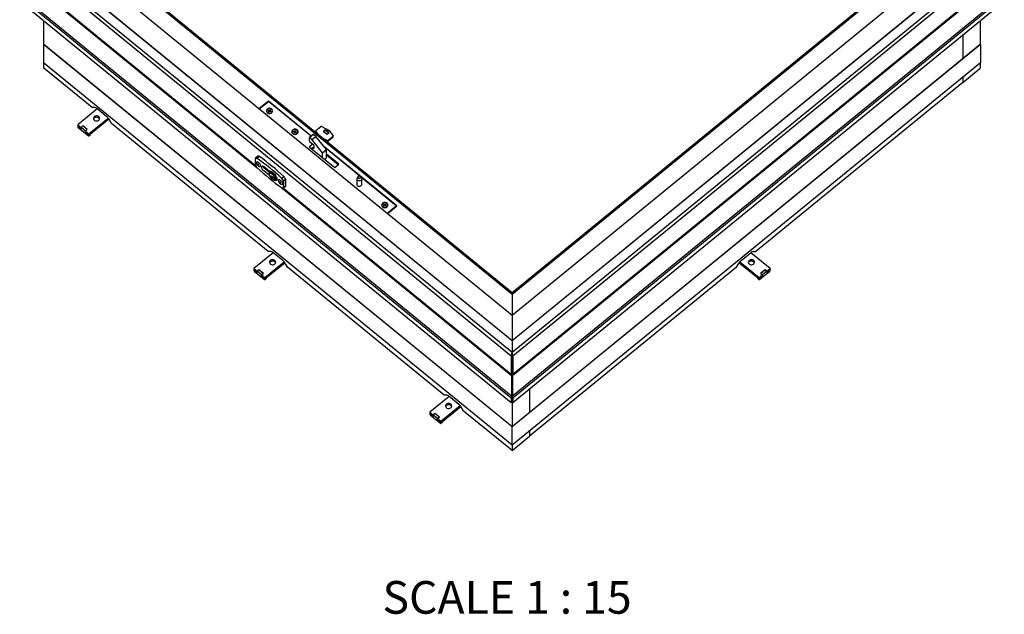
# Model space of a CAD drawing. Extents: x 5 to 593, y 5 to 415.
# Drawn here: x 286 to 392, y 231 to 295 of the extents above; entities that cross this region are included whole.
import ezdxf

# ---------------------------------------------------------------- set-up
doc = ezdxf.new("R2010")
doc.units = 0
doc.layers.get('0').update_dxf_attribs({"linetype": 'CONTINUOUS'})
doc.layers.add('FORMAT', color=7, linetype='CONTINUOUS')
doc.styles.add('SLDTEXTSTYLE2', font='TXT', dxfattribs={"width": 0.6875})

msp = doc.modelspace()

# ---------------------------------------------------------------- linework, layer by layer
at = {"color": 8, "linetype": 'Continuous'}
for p, q in [((288.560738, 300.220667), (339.095304, 258.957131)), ((288.843583, 300.451594), (339.189584, 259.342029)), ((339.189584, 265.500764), (296.386054, 300.451594)), ((339.189584, 259.342029), (389.535585, 300.451594)), ((381.993114, 300.451594), (339.189584, 265.500764)), ((339.283864, 258.957131), (389.818429, 300.220667)), ((286.459372, 297.430441), (339.095301, 254.451056)), ((286.560407, 297.575868), (339.12898, 254.651482)), ((288.459704, 298.226425), (311.901401, 279.085322)), ((288.560738, 298.257888), (311.726678, 279.341953)), ((339.250185, 256.852891), (389.919464, 298.226425)), ((339.250188, 254.651482), (391.818761, 297.575868)), ((339.283864, 256.994353), (389.818429, 298.257888)), ((339.283866, 254.451056), (391.919795, 297.430441)), ((293.86404, 282.516021), (294.052602, 282.66999)), ((317.92924, 282.648836), (317.504976, 282.302407)), ((318.182156, 282.987612), (318.182156, 282.91064)), ((318.428215, 282.643599), (318.428215, 282.674557)), ((319.01347, 283.014884), (319.01347, 282.937912)), ((319.12383, 283.028025), (319.12383, 283.104997)), ((319.197742, 283.116359), (319.197742, 283.039387)), ((319.562009, 282.7752), (319.562009, 282.81892)), ((317.869911, 281.59976), (317.51676, 281.311398)), ((317.758274, 282.095578), (318.182539, 282.442007)), ((318.193765, 282.430518), (317.769501, 282.084089)), ((319.020943, 282.19057), (319.020943, 282.159613)), ((319.404336, 281.912681), (319.404336, 281.989653)), ((319.487484, 281.996973), (319.487484, 281.920001)), ((320.024381, 282.3584), (320.024381, 282.435372)), ((318.883275, 280.682113), (319.307539, 281.028542)), ((319.319883, 281.001542), (318.895619, 280.655113)), ((312.14333, 280.274898), (311.91234, 280.086285)), ((312.602368, 279.127155), (312.657723, 279.172355)), ((312.663652, 279.167571), (313.259987, 278.680639)), ((314.518047, 277.958619), (314.749037, 278.147232)), ((314.949995, 277.81863), (314.719005, 277.630017)), ((314.519562, 276.947487), (339.128982, 256.852891)), ((314.700227, 276.913929), (339.095304, 256.994353)), ((314.719005, 276.952159), (314.949995, 277.140771)), ((312.72022, 267.119181), (312.908782, 267.273149)), ((365.470386, 267.273149), (365.658948, 267.119181)), ((339.189584, 259.034114), (339.095304, 258.957131)), ((339.189584, 259.034114), (339.283864, 258.957131)), ((339.189584, 257.071336), (339.095304, 256.994353)), ((339.189584, 257.071336), (339.283864, 256.994353)), ((339.189584, 254.528042), (339.095301, 254.451056)), ((339.189584, 254.528042), (339.283866, 254.451056)), ((331.576401, 251.72234), (331.764963, 251.876308))]:
    msp.add_line(p, q, dxfattribs=at)
at = {"color": 7, "linetype": 'Continuous'}
for p, q in [((339.189584, 260.566074), (290.304938, 300.482383)), ((339.189584, 260.535285), (290.304938, 300.451594)), ((339.189584, 263.260519), (293.604766, 300.482383)), ((339.189584, 265.691093), (296.723375, 300.366486)), ((388.07423, 300.482383), (339.189584, 260.566074)), ((384.774401, 300.482383), (339.189584, 263.260519)), ((388.07423, 300.451594), (339.189584, 260.535285)), ((381.655793, 300.366486), (339.189584, 265.691093)), ((286.459372, 296.910882), (339.095301, 253.931497)), ((339.283866, 253.931497), (391.919795, 296.910882)), ((289.032142, 292.292594), (289.032142, 294.810111)), ((380.838172, 294.543057), (380.861744, 294.52381)), ((380.908885, 294.562314), (380.861737, 294.523816)), ((380.861744, 294.52381), (380.956025, 294.600795)), ((380.908885, 294.562314), (380.908885, 294.600794)), ((380.908893, 294.562308), (380.908885, 294.562314)), ((380.956025, 294.600795), (380.932453, 294.620042)), ((389.347025, 294.810111), (389.347025, 292.292594)), ((387.461408, 293.270427), (387.461408, 290.75291)), ((289.032142, 292.300294), (289.022713, 292.292594)), ((289.022713, 292.292594), (289.022713, 290.329816)), ((339.189584, 251.329296), (289.022713, 292.292594)), ((339.189584, 251.336996), (289.032142, 292.292594)), ((389.356455, 292.292594), (339.189584, 251.329296)), ((389.347025, 292.292594), (339.189584, 251.336996)), ((389.347025, 292.300294), (389.356455, 292.292594)), ((389.356455, 292.292594), (389.356455, 290.329816)), ((339.189584, 249.366518), (289.022713, 290.329816)), ((289.032142, 289.752528), (289.032142, 290.322117)), ((389.356455, 290.329816), (339.189584, 249.366518)), ((389.347025, 290.322117), (389.347025, 289.752528)), ((294.217593, 285.518396), (289.032142, 289.752528)), ((304.258509, 289.019439), (304.28208, 289.038686)), ((304.35279, 288.942455), (304.258509, 289.019439)), ((304.30564, 288.980952), (304.305649, 288.980959)), ((304.305649, 288.980959), (304.305649, 289.019439)), ((304.352797, 288.942461), (304.305649, 288.980959)), ((304.376361, 288.961702), (304.35279, 288.942455)), ((387.461408, 288.212844), (389.347025, 289.752528)), ((387.461408, 288.212844), (365.305395, 270.121555)), ((387.461408, 288.782433), (387.461408, 288.212844)), ((313.097344, 286.228762), (312.079107, 285.39733)), ((313.097344, 286.15179), (312.12624, 285.358844)), ((313.120913, 286.171023), (312.126248, 285.358838)), ((317.690853, 282.477975), (313.097344, 286.228762)), ((313.097344, 286.15179), (313.097344, 286.228762)), ((313.097352, 286.151784), (313.097344, 286.15179)), ((317.667281, 282.458728), (313.120913, 286.171023)), ((294.759693, 285.383636), (292.685528, 283.689996)), ((294.511873, 285.518357), (294.217593, 285.518396)), ((295.797491, 284.536231), (294.711873, 285.422683)), ((312.908528, 285.156759), (312.908528, 285.147137)), ((313.069365, 285.206523), (313.115201, 285.256704)), ((313.147924, 285.166878), (313.069365, 285.206523)), ((313.092795, 285.07511), (313.154249, 285.131398)), ((313.154251, 285.037683), (313.092795, 285.07511)), ((313.099443, 285.191344), (313.115201, 285.208597)), ((313.115201, 285.256704), (313.184136, 285.206523)), ((313.115201, 285.208597), (313.115201, 285.256704)), ((313.115201, 285.208597), (313.184136, 285.158416)), ((313.124341, 285.055897), (313.154249, 285.08329)), ((313.161549, 285.150381), (313.147924, 285.166878)), ((313.154249, 285.131398), (313.161549, 285.150381)), ((313.154249, 285.08329), (313.154249, 285.131398)), ((313.154249, 285.08329), (313.161549, 285.102274)), ((313.202802, 285.101829), (313.154251, 285.037683)), ((313.161549, 285.102274), (313.161549, 285.150381)), ((313.184136, 285.206523), (313.207385, 285.200562)), ((313.184136, 285.158416), (313.184136, 285.206523)), ((313.184136, 285.158416), (313.207385, 285.152455)), ((313.223004, 285.112954), (313.202802, 285.101829)), ((313.207385, 285.200562), (313.227587, 285.211687)), ((313.207385, 285.152455), (313.207385, 285.200562)), ((313.207385, 285.152455), (313.227587, 285.16358)), ((313.246254, 285.106995), (313.223004, 285.112954)), ((313.227587, 285.211687), (313.27614, 285.275835)), ((313.227587, 285.16358), (313.27614, 285.227727)), ((313.227587, 285.16358), (313.227587, 285.211687)), ((313.315189, 285.056814), (313.246254, 285.106995)), ((313.27614, 285.182119), (313.26884, 285.163135)), ((313.26884, 285.163135), (313.282465, 285.146639)), ((313.26884, 285.115028), (313.26884, 285.163135)), ((313.26884, 285.115028), (313.282465, 285.098532)), ((313.27614, 285.275835), (313.337595, 285.238408)), ((313.27614, 285.227727), (313.27614, 285.275835)), ((313.337595, 285.238408), (313.27614, 285.182119)), ((313.27614, 285.227727), (313.306047, 285.209513)), ((313.282465, 285.146639), (313.361025, 285.106995)), ((313.282465, 285.098532), (313.282465, 285.146639)), ((313.282465, 285.098532), (313.330947, 285.074066)), ((313.361025, 285.106995), (313.315189, 285.056814)), ((313.521861, 285.147136), (313.521861, 285.156758)), ((292.685528, 283.689996), (293.036724, 283.403231)), ((292.685528, 283.689996), (292.685528, 283.536053)), ((293.86404, 282.727694), (295.923416, 284.409259)), ((293.86404, 282.57375), (295.993169, 284.312271)), ((296.291773, 283.824744), (295.997491, 284.30529)), ((313.073773, 270.121555), (296.291773, 283.824744)), ((292.685528, 283.536053), (292.685528, 283.478324)), ((293.039081, 283.247363), (292.685528, 283.536053)), ((292.685528, 283.536053), (293.036724, 283.249287)), ((292.732668, 283.401347), (293.816898, 282.516028)), ((293.225286, 283.5572), (293.036724, 283.403231)), ((293.036724, 283.249287), (293.036724, 283.403231)), ((293.039081, 283.251212), (293.036724, 283.249287)), ((293.227643, 283.555275), (293.039081, 283.401306)), ((293.039081, 283.401306), (293.039081, 283.247363)), ((293.510485, 283.016385), (293.039081, 283.401306)), ((293.701405, 283.168429), (293.225286, 283.5572)), ((293.225286, 283.55335), (293.225286, 283.5572)), ((293.699047, 283.170354), (293.227643, 283.555275)), ((293.699047, 283.170354), (293.510485, 283.016385)), ((293.510485, 282.862442), (293.510485, 283.016385)), ((293.512843, 282.864367), (293.510485, 282.862442)), ((293.86404, 282.57375), (293.510485, 282.862442)), ((293.512843, 283.01446), (293.701405, 283.168429)), ((293.512843, 283.01446), (293.86404, 282.727694)), ((293.512843, 282.860517), (293.512843, 283.01446)), ((293.512843, 282.860517), (293.86404, 282.57375)), ((293.699047, 283.166505), (293.699047, 283.170354)), ((293.859064, 282.502875), (294.047626, 282.656844)), ((294.052602, 282.727719), (293.86404, 282.57375)), ((293.86404, 282.727694), (293.86404, 282.57375)), ((294.052602, 282.66999), (294.052602, 282.727719)), ((315.642674, 282.924217), (315.642674, 282.914595)), ((315.793284, 282.944655), (315.823422, 283.002216)), ((315.881041, 282.921167), (315.793284, 282.944655)), ((315.815375, 282.938742), (315.823422, 282.954109)), ((315.823422, 283.002216), (315.904851, 282.966642)), ((315.823422, 282.954109), (315.823422, 283.002216)), ((315.823422, 282.954109), (315.904851, 282.918535)), ((315.853817, 282.821399), (315.897384, 282.887889)), ((315.924311, 282.796789), (315.853817, 282.821399)), ((315.879471, 282.812443), (315.897384, 282.839782)), ((315.899024, 282.90774), (315.881041, 282.921167)), ((315.897384, 282.887889), (315.899024, 282.90774)), ((315.897384, 282.839782), (315.897384, 282.887889)), ((315.897384, 282.839782), (315.899024, 282.859633)), ((315.899024, 282.859633), (315.899024, 282.90774)), ((315.904851, 282.966642), (315.929164, 282.965303)), ((315.904851, 282.918535), (315.904851, 282.966642)), ((315.904851, 282.918535), (315.929164, 282.917195)), ((315.953077, 282.868447), (315.924311, 282.796789)), ((315.929164, 282.965303), (315.945606, 282.979987)), ((315.929164, 282.917195), (315.929164, 282.965303)), ((315.929164, 282.917195), (315.945606, 282.93188)), ((315.945606, 282.979987), (315.974371, 283.051644)), ((315.945606, 282.93188), (315.974371, 283.003537)), ((315.945606, 282.93188), (315.945606, 282.979987)), ((315.969519, 282.883131), (315.953077, 282.868447)), ((315.993832, 282.881792), (315.969519, 282.883131)), ((315.974371, 283.051644), (316.044866, 283.027035)), ((315.974371, 283.003537), (315.974371, 283.051644)), ((315.974371, 283.003537), (316.019212, 282.987883)), ((316.075261, 282.846217), (315.993832, 282.881792)), ((316.001299, 282.960545), (315.999657, 282.940693)), ((315.999657, 282.940693), (316.017642, 282.927267)), ((315.999657, 282.892585), (315.999657, 282.940693)), ((315.999657, 282.892585), (316.017642, 282.87916)), ((316.044866, 283.027035), (316.001299, 282.960545)), ((316.017642, 282.927267), (316.105399, 282.903779)), ((316.017642, 282.87916), (316.017642, 282.927267)), ((316.017642, 282.87916), (316.083306, 282.861584)), ((316.105399, 282.903779), (316.075261, 282.846217)), ((316.256007, 282.914594), (316.256007, 282.924216)), ((317.908157, 282.655413), (317.483893, 282.308984)), ((318.182539, 282.442007), (317.92924, 282.648836)), ((318.171595, 283.017014), (318.171595, 282.940042)), ((318.428215, 282.674557), (318.182156, 282.987612)), ((318.327248, 282.726043), (318.182156, 282.91064)), ((318.191121, 283.055506), (318.728019, 283.493905)), ((318.811167, 283.501225), (319.543344, 283.117529)), ((319.01347, 283.014884), (319.12383, 283.104997)), ((319.01347, 282.937912), (319.12383, 283.028025)), ((319.343454, 282.668455), (319.013471, 282.9379)), ((319.548095, 282.758568), (319.437734, 282.668455)), ((319.563441, 283.101118), (320.033346, 282.503266)), ((293.86404, 282.516021), (293.86404, 282.57375)), ((317.481405, 282.302411), (317.481405, 281.936795)), ((317.834902, 281.628909), (317.481405, 281.340264)), ((317.855687, 281.611937), (317.50219, 281.323293)), ((317.758274, 282.095578), (317.504976, 282.302407)), ((317.504976, 281.898305), (317.858529, 281.609614)), ((318.883275, 280.682113), (317.769501, 282.084089)), ((319.307539, 281.028542), (318.193765, 282.430518)), ((319.404336, 281.989653), (319.020943, 282.19057)), ((319.404336, 281.912681), (319.178263, 282.031155)), ((320.024381, 282.435372), (319.487484, 281.996973)), ((320.024381, 282.3584), (319.487484, 281.920001)), ((320.043908, 282.396893), (320.043908, 282.473865)), ((317.481405, 281.340264), (320.215551, 279.107722)), ((317.728892, 281.138183), (317.95281, 281.321021)), ((317.95281, 281.128529), (317.740678, 281.128558)), ((317.95281, 281.455659), (317.95281, 281.128529)), ((318.895619, 280.185501), (318.895619, 280.655113)), ((326.862356, 274.989068), (319.015058, 281.396707)), ((322.885473, 278.197861), (319.102099, 281.28714)), ((319.319883, 280.127828), (319.319883, 281.001542)), ((320.639816, 279.454151), (319.319883, 280.53193)), ((311.965076, 280.315912), (311.734086, 280.127299)), ((311.811338, 279.62942), (311.813062, 279.610226)), ((319.143066, 279.98345), (319.319883, 280.127828)), ((320.569116, 279.396423), (319.319883, 280.416473)), ((312.440567, 279.23295), (312.391542, 279.192919)), ((312.602368, 279.127155), (313.22114, 278.621902)), ((313.22114, 278.237044), (312.602368, 278.742296)), ((312.66415, 279.166257), (313.260485, 278.679325)), ((313.22114, 278.621902), (313.29629, 278.683266)), ((320.215551, 279.107722), (320.639816, 279.454151)), ((361.180603, 278.49185), (361.204175, 278.472603)), ((361.251316, 278.511107), (361.204168, 278.472609)), ((361.204175, 278.472603), (361.298456, 278.549587)), ((361.251316, 278.511107), (361.251316, 278.549587)), ((361.251324, 278.5111), (361.251316, 278.511107)), ((361.298456, 278.549587), (361.274884, 278.568834)), ((313.222688, 278.309895), (313.236358, 278.273907)), ((313.589011, 278.080112), (313.431731, 278.233014)), ((313.431731, 278.194398), (313.431731, 278.233014)), ((313.431731, 278.194398), (313.453318, 278.212025)), ((313.431731, 278.194398), (313.597049, 278.009048)), ((313.589011, 278.080112), (313.596613, 278.106466)), ((313.589011, 278.080112), (313.608949, 278.096393)), ((313.59025, 277.840502), (313.622779, 277.819913)), ((313.76026, 277.972841), (313.596613, 278.106466)), ((313.597049, 278.009048), (313.656484, 278.057579)), ((313.597049, 278.009048), (313.695572, 277.988436)), ((313.695572, 277.988436), (313.718368, 278.00705)), ((313.725116, 277.964313), (313.695572, 277.988436)), ((313.747911, 277.982926), (313.725116, 277.964313)), ((313.75215, 277.920166), (313.725116, 277.964313)), ((313.75215, 277.920166), (313.77906, 277.942139)), ((313.75215, 277.920166), (313.830995, 277.855786)), ((313.787295, 277.928695), (313.76026, 277.972841)), ((313.787295, 277.928695), (313.799791, 277.918491)), ((313.826826, 277.918487), (313.799791, 277.918491)), ((313.833166, 277.913311), (313.826826, 277.918487)), ((313.895777, 277.841378), (313.830995, 277.855786)), ((313.833166, 277.913311), (313.897695, 277.899109)), ((313.90358, 277.725955), (313.999211, 277.804042)), ((314.168361, 277.704815), (314.170084, 277.68562)), ((322.56518, 277.895127), (322.56518, 277.31784)), ((322.707244, 278.148654), (322.603233, 278.007225)), ((323.060461, 278.007225), (322.95645, 278.148654)), ((326.791644, 275.008313), (322.972553, 278.126757)), ((323.098513, 277.317839), (323.098513, 277.895126)), ((314.696301, 276.910723), (314.927291, 277.099336)), ((325.259326, 275.071828), (325.259326, 275.062206)), ((325.420164, 275.121591), (325.466, 275.171773)), ((325.498722, 275.081947), (325.420164, 275.121591)), ((325.443594, 274.990179), (325.505048, 275.046467)), ((325.505049, 274.952752), (325.443594, 274.990179)), ((325.450242, 275.106413), (325.466, 275.123665)), ((325.466, 275.171773), (325.534935, 275.121592)), ((325.466, 275.123665), (325.466, 275.171773)), ((325.466, 275.123665), (325.534935, 275.073485)), ((325.47514, 274.970966), (325.505048, 274.998359)), ((325.512347, 275.06545), (325.498722, 275.081947)), ((325.505048, 275.046467), (325.512347, 275.06545)), ((325.505048, 274.998359), (325.505048, 275.046467)), ((325.505048, 274.998359), (325.512347, 275.017343)), ((325.5536, 275.016898), (325.505049, 274.952752)), ((325.512347, 275.017343), (325.512347, 275.06545)), ((325.534935, 275.121592), (325.558183, 275.115631)), ((325.534935, 275.073485), (325.534935, 275.121592)), ((325.534935, 275.073485), (325.558183, 275.067524)), ((325.573803, 275.028023), (325.5536, 275.016898)), ((325.558183, 275.115631), (325.578386, 275.126756)), ((325.558183, 275.067524), (325.558183, 275.115631)), ((325.558183, 275.067524), (325.578386, 275.078649)), ((325.597052, 275.022064), (325.573803, 275.028023)), ((325.578386, 275.126756), (325.626938, 275.190904)), ((325.578386, 275.078649), (325.626938, 275.142796)), ((325.578386, 275.078649), (325.578386, 275.126756)), ((325.665987, 274.971883), (325.597052, 275.022064)), ((325.626938, 275.097188), (325.619639, 275.078204)), ((325.619639, 275.078204), (325.633264, 275.061708)), ((325.619639, 275.030097), (325.619639, 275.078204)), ((325.619639, 275.030097), (325.633264, 275.013601)), ((325.626938, 275.190904), (325.688394, 275.153477)), ((325.626938, 275.142796), (325.626938, 275.190904)), ((325.688394, 275.153477), (325.626938, 275.097188)), ((325.626938, 275.142796), (325.656846, 275.124581)), ((325.633264, 275.061708), (325.711823, 275.022064)), ((325.633264, 275.013601), (325.633264, 275.061708)), ((325.633264, 275.013601), (325.681746, 274.989135)), ((325.711823, 275.022064), (325.665987, 274.971883)), ((325.796979, 274.196128), (326.791644, 275.008313)), ((325.844119, 274.157636), (326.862356, 274.989068)), ((325.872659, 275.062205), (325.872659, 275.071827)), ((326.791644, 275.008313), (326.791644, 274.931341)), ((326.815224, 274.950582), (326.791646, 274.969834)), ((325.11816, 272.025177), (325.094589, 272.00593)), ((325.094589, 272.00593), (325.18887, 271.928945)), ((325.14172, 271.967443), (325.141729, 271.967449)), ((325.141729, 271.967449), (325.141729, 272.005929)), ((325.188877, 271.928951), (325.141729, 271.967449)), ((325.18887, 271.928945), (325.212441, 271.948192)), ((313.615873, 269.986795), (311.541709, 268.293155)), ((313.368054, 270.121516), (313.073773, 270.121555)), ((314.653672, 269.13939), (313.568054, 270.025841)), ((363.725496, 269.13939), (364.811114, 270.025841)), ((366.837459, 268.293155), (364.763295, 269.986795)), ((365.011114, 270.121516), (365.305395, 270.121555)), ((312.72022, 267.330853), (314.779597, 269.012418)), ((363.599571, 269.012418), (365.658948, 267.330853)), ((311.541709, 268.293155), (311.892905, 268.006389)), ((311.541709, 268.293155), (311.541709, 268.139212)), ((311.541709, 268.139212), (311.541709, 268.081483)), ((311.895262, 267.850521), (311.541709, 268.139212)), ((311.541709, 268.139212), (311.892905, 267.852446)), ((311.588849, 268.004505), (312.67308, 267.119187)), ((312.081467, 268.160358), (311.892905, 268.006389)), ((311.892905, 267.852446), (311.892905, 268.006389)), ((312.083824, 268.158433), (311.895262, 268.004465)), ((311.895262, 268.004465), (311.895262, 267.850521)), ((312.366667, 267.619544), (311.895262, 268.004465)), ((312.557586, 267.771588), (312.081467, 268.160358)), ((312.081467, 268.156509), (312.081467, 268.160358)), ((312.555229, 267.773512), (312.083824, 268.158433)), ((312.72022, 267.176909), (314.84935, 268.915431)), ((315.147953, 268.427903), (314.853672, 268.908448)), ((331.929954, 254.724714), (315.147953, 268.427903)), ((363.231215, 268.427903), (341.075202, 250.336614)), ((363.231215, 268.427903), (363.525496, 268.908448)), ((363.529818, 268.915431), (365.658948, 267.176909)), ((365.706088, 267.119187), (366.790319, 268.004505)), ((366.297701, 268.160358), (365.821582, 267.771588)), ((366.295344, 268.158433), (365.823939, 267.773512)), ((366.483906, 268.004465), (366.012501, 267.619544)), ((366.295344, 268.158433), (366.483906, 268.004465)), ((366.486263, 268.006389), (366.297701, 268.160358)), ((366.297701, 268.156509), (366.297701, 268.160358)), ((366.837459, 268.139212), (366.483906, 267.850521)), ((366.483906, 267.850521), (366.483906, 268.004465)), ((366.486263, 268.006389), (366.837459, 268.293155)), ((366.486263, 267.852446), (366.837459, 268.139212)), ((366.486263, 267.852446), (366.486263, 268.006389)), ((366.837459, 268.293155), (366.837459, 268.139212)), ((366.837459, 268.081483), (366.837459, 268.139212)), ((311.895263, 267.854371), (311.892905, 267.852446)), ((312.555229, 267.773512), (312.366667, 267.619544)), ((312.366667, 267.4656), (312.366667, 267.619544)), ((312.369024, 267.467525), (312.366667, 267.4656)), ((312.72022, 267.176909), (312.366667, 267.4656)), ((312.369024, 267.617619), (312.557586, 267.771588)), ((312.369024, 267.617619), (312.72022, 267.330853)), ((312.369024, 267.463676), (312.369024, 267.617619)), ((312.369024, 267.463676), (312.72022, 267.176909)), ((312.555229, 267.769663), (312.555229, 267.773512)), ((312.715245, 267.106034), (312.903807, 267.260003)), ((312.908782, 267.330878), (312.72022, 267.176909)), ((312.72022, 267.330853), (312.72022, 267.176909)), ((312.72022, 267.119181), (312.72022, 267.176909)), ((312.908782, 267.273149), (312.908782, 267.330878)), ((365.470386, 267.330878), (365.658948, 267.176909)), ((365.470386, 267.330878), (365.470386, 267.273149)), ((365.475361, 267.260003), (365.663923, 267.106034)), ((365.658948, 267.330853), (366.010144, 267.617619)), ((366.012501, 267.4656), (365.658948, 267.176909)), ((365.658948, 267.176909), (366.010144, 267.463676)), ((365.658948, 267.330853), (365.658948, 267.176909)), ((365.658948, 267.176909), (365.658948, 267.119181)), ((365.821582, 267.771588), (366.010144, 267.617619)), ((365.823939, 267.773512), (366.012501, 267.619544)), ((365.823939, 267.773512), (365.823939, 267.769663)), ((366.010144, 267.463676), (366.010144, 267.617619)), ((366.010144, 267.467525), (366.012501, 267.4656)), ((366.012501, 267.619544), (366.012501, 267.4656)), ((366.486263, 267.852446), (366.483905, 267.854371)), ((339.189584, 265.691093), (339.189584, 265.500764)), ((339.189584, 265.691092), (339.189584, 265.500764)), ((339.189584, 265.500764), (339.189584, 263.260519)), ((339.189584, 263.260519), (339.189584, 260.566074)), ((339.189584, 260.566074), (339.189584, 260.535285)), ((339.189584, 260.535285), (339.189584, 259.342029)), ((339.095304, 258.957131), (339.095304, 256.994353)), ((339.189584, 259.342029), (339.189584, 259.265057)), ((339.189584, 259.265057), (339.189584, 259.034114)), ((339.189584, 259.265057), (339.189584, 259.034114)), ((339.189584, 259.034114), (339.189584, 257.071336)), ((339.283864, 258.957131), (339.283864, 256.994353)), ((339.128982, 256.852891), (339.12898, 254.651482)), ((339.189584, 256.843411), (339.128982, 256.852891)), ((339.189584, 257.071336), (339.189584, 256.843411)), ((339.189584, 257.071336), (339.189584, 256.843411)), ((339.189584, 256.843411), (339.250185, 256.852891)), ((339.189584, 256.843411), (339.189584, 254.642005)), ((339.250185, 256.852891), (339.250188, 254.651482)), ((341.075202, 255.394196), (341.075202, 252.87668)), ((332.472053, 254.589955), (330.397889, 252.896315)), ((332.224236, 254.724674), (331.929954, 254.724714)), ((333.509854, 253.742548), (332.424235, 254.629)), ((339.095301, 254.451056), (339.095301, 253.931497)), ((339.189584, 254.642005), (339.12898, 254.651482)), ((339.189584, 254.642005), (339.250188, 254.651482)), ((339.189584, 254.642005), (339.189584, 254.528042)), ((339.189584, 254.642005), (339.189584, 254.528042)), ((339.189584, 254.528042), (339.189584, 254.008483)), ((339.283866, 254.451056), (339.283866, 253.931497)), ((331.576401, 251.934012), (333.635777, 253.615577)), ((331.576401, 251.780068), (333.70553, 253.51859)), ((334.004133, 253.031062), (333.709853, 253.511607)), ((339.189584, 254.008483), (339.095301, 253.931497)), ((339.189584, 254.008483), (339.283866, 253.931497)), ((339.189584, 254.008481), (339.189584, 251.336996)), ((330.397889, 252.896315), (330.749086, 252.609548)), ((330.397889, 252.896315), (330.397889, 252.742371)), ((330.397889, 252.742371), (330.397889, 252.684643)), ((330.751443, 252.45368), (330.397889, 252.742371)), ((330.397889, 252.742371), (330.749086, 252.455605)), ((330.44503, 252.607664), (331.529261, 251.722345)), ((330.937648, 252.763517), (330.749086, 252.609548)), ((330.749086, 252.455605), (330.749086, 252.609548)), ((330.751443, 252.457529), (330.749086, 252.455605)), ((330.940006, 252.761592), (330.751443, 252.607623)), ((330.751443, 252.607623), (330.751443, 252.45368)), ((331.222848, 252.222702), (330.751443, 252.607623)), ((331.413767, 252.374746), (330.937648, 252.763517)), ((330.937648, 252.759667), (330.937648, 252.763517)), ((331.41141, 252.376671), (330.940006, 252.761592)), ((331.41141, 252.376671), (331.222848, 252.222702)), ((331.222848, 252.068759), (331.222848, 252.222702)), ((331.225205, 252.070684), (331.222848, 252.068759)), ((331.576401, 251.780068), (331.222848, 252.068759)), ((331.225205, 252.220777), (331.413767, 252.374746)), ((331.225205, 252.220777), (331.576401, 251.934012)), ((331.225205, 252.066834), (331.225205, 252.220777)), ((331.225205, 252.066834), (331.576401, 251.780068)), ((331.41141, 252.372822), (331.41141, 252.376671)), ((339.189584, 248.79693), (334.004133, 253.031062)), ((331.571426, 251.709193), (331.759988, 251.863161)), ((331.764963, 251.934037), (331.576401, 251.780068)), ((331.576401, 251.934012), (331.576401, 251.780068)), ((331.576401, 251.72234), (331.576401, 251.780068)), ((331.764963, 251.876308), (331.764963, 251.934037)), ((339.189584, 249.366518), (339.189584, 251.329296)), ((339.189584, 248.79693), (341.075202, 250.336614)), ((341.075202, 250.906203), (341.075202, 250.336614)), ((339.189584, 249.366519), (339.189584, 248.79693))]:
    msp.add_line(p, q, dxfattribs=at)
at = {"color": 7, "linetype": 'Continuous', "flags": 128}
for points in [[(312.970064, 284.970069), (313.041862, 284.925086), (313.12547, 284.896806), (313.215195, 284.887161), (313.304919, 284.896807), (313.388529, 284.925085), (313.460325, 284.970069), (313.515417, 285.028695), (313.550049, 285.096966), (313.561861, 285.170228), (313.550049, 285.243492), (313.515417, 285.311763), (313.460325, 285.370387), (313.388528, 285.415372), (313.304919, 285.443651), (313.215194, 285.453296), (313.125471, 285.443651), (313.041862, 285.415373), (312.970064, 285.370387), (312.914973, 285.311763), (312.880341, 285.243492), (312.868528, 285.170229), (312.88034, 285.096965), (312.914973, 285.028695), (312.970064, 284.970069)], [(312.908528, 285.147137), (312.909349, 285.128832), (312.928053, 285.059215), (312.97002, 284.99672), (313.03185, 284.946412), (313.108534, 284.912365), (313.193858, 284.897338), (313.28091, 284.902547), (313.362639, 284.927573), (313.432424, 284.970386), (313.484608, 285.027518), (313.514967, 285.094341), (313.521861, 285.147136)], [(313.39854, 285.357484), (313.321857, 285.391531), (313.236532, 285.406558), (313.149479, 285.401348), (313.06775, 285.376322), (312.997966, 285.33351), (312.945781, 285.276377), (312.915422, 285.209554), (312.909349, 285.138454), (312.928053, 285.068836), (312.97002, 285.006342), (313.03185, 284.956034), (313.108534, 284.921987), (313.193858, 284.90696), (313.28091, 284.912169), (313.362639, 284.937195), (313.432424, 284.980008), (313.484608, 285.03714), (313.514967, 285.103963), (313.521042, 285.175064), (313.502336, 285.24468), (313.460369, 285.307175), (313.39854, 285.357484)], [(294.9247, 284.55607), (294.852368, 284.600857), (294.767917, 284.62805), (294.677616, 284.63563), (294.588161, 284.623036), (294.506181, 284.591202), (294.43776, 284.542487), (294.387973, 284.480506), (294.36051, 284.409855), (294.357411, 284.335774), (294.378904, 284.263757), (294.423396, 284.199148), (294.487586, 284.146735), (294.566712, 284.110404), (294.654908, 284.092855), (294.745634, 284.095386), (294.832158, 284.11781), (294.908065, 284.158463), (294.967725, 284.214332), (295.006714, 284.281271), (295.022135, 284.354316), (295.012852, 284.42805), (294.979552, 284.497007), (294.9247, 284.55607)], [(295.008723, 284.286637), (294.979552, 284.343063), (294.9247, 284.402127)], [(315.70421, 282.737528), (315.776008, 282.692544), (315.859616, 282.664264), (315.949341, 282.654619), (316.039065, 282.664265), (316.122675, 282.692543), (316.194471, 282.737527), (316.249563, 282.796153), (316.284196, 282.864424), (316.296007, 282.937686), (316.284195, 283.01095), (316.249563, 283.079221), (316.194471, 283.137845), (316.122674, 283.18283), (316.039065, 283.211109), (315.94934, 283.220754), (315.859617, 283.211109), (315.776008, 283.182831), (315.70421, 283.137845), (315.649119, 283.079221), (315.614487, 283.01095), (315.602674, 282.937687), (315.614486, 282.864423), (315.64912, 282.796153), (315.70421, 282.737528)], [(315.642674, 282.914595), (315.642765, 282.908489), (315.657291, 282.83821), (315.695476, 282.774119), (315.754227, 282.721408), (315.828787, 282.684349), (315.913111, 282.665942), (316.000373, 282.667681), (316.083498, 282.689421), (316.155756, 282.729405), (316.211291, 282.784391), (316.245605, 282.849927), (316.256007, 282.914594)], [(316.069896, 283.154463), (315.98557, 283.172869), (315.89831, 283.171131), (315.815183, 283.14939), (315.742925, 283.109406), (315.687391, 283.05442), (315.653078, 282.988885), (315.642765, 282.918111), (315.657291, 282.847832), (315.695476, 282.783741), (315.754227, 282.73103), (315.828787, 282.693971), (315.913111, 282.675564), (316.000373, 282.677302), (316.083498, 282.699043), (316.155756, 282.739027), (316.211291, 282.794013), (316.245605, 282.859549), (316.255916, 282.930322), (316.241392, 283.000602), (316.203206, 283.064692), (316.144454, 283.117403), (316.069896, 283.154463)], [(317.908157, 282.655413), (317.909642, 282.656287), (317.912573, 282.656809), (317.916145, 282.656286), (317.92022, 282.654737), (317.924641, 282.652222), (317.92924, 282.648836)], [(293.816898, 282.516028), (293.826095, 282.509259), (293.834939, 282.504227), (293.843089, 282.501129), (293.850232, 282.500082), (293.856095, 282.501127), (293.86045, 282.504225), (293.863134, 282.509253), (293.86404, 282.516021)], [(317.504976, 282.302407), (317.500377, 282.305792), (317.495956, 282.308308), (317.491881, 282.309857), (317.488309, 282.31038), (317.485378, 282.309858), (317.4832, 282.308309), (317.481858, 282.305795), (317.481405, 282.302411)], [(311.908279, 280.078093), (311.871791, 280.101237), (311.837095, 280.1182), (311.805099, 280.128535), (311.776643, 280.131974), (311.752472, 280.128425), (311.733219, 280.117981), (311.719387, 280.100917), (311.711341, 280.07768)], [(311.711382, 280.085863), (311.719593, 280.109574), (311.733706, 280.126987), (311.753353, 280.137643), (311.778018, 280.141264), (311.807054, 280.137756), (311.839702, 280.127209), (311.875107, 280.109901), (311.91234, 280.086285)], [(311.810853, 279.629202), (311.809529, 279.680055), (311.824703, 279.715883), (311.85525, 279.734029), (311.898902, 279.733147), (311.952424, 279.713302), (312.011845, 279.675967), (312.072759, 279.623909), (312.130648, 279.560991), (312.181218, 279.491878), (312.22072, 279.421696), (312.246222, 279.35565), (312.255835, 279.298639), (312.248844, 279.25489), (312.225769, 279.22765), (312.188321, 279.218937), (312.152972, 279.224846)], [(311.907842, 279.47055), (311.908787, 279.490036), (311.919155, 279.49999), (311.937368, 279.498897), (311.960654, 279.486923), (311.985467, 279.46589), (312.00803, 279.439003), (312.024907, 279.410352), (312.03353, 279.3843), (312.032585, 279.364814), (312.022217, 279.35486), (312.004003, 279.355954), (311.980718, 279.367927), (311.955905, 279.388959), (311.933342, 279.415848), (311.916465, 279.444498), (311.907842, 279.47055)], [(312.602368, 278.742296), (312.535963, 278.804313), (312.474937, 278.876896), (312.424236, 278.954163), (312.387965, 279.029856), (312.369064, 279.097842), (312.369064, 279.152613), (312.387965, 279.189732), (312.424236, 279.206192), (312.474937, 279.20066), (312.535963, 279.173583), (312.602368, 279.127155)], [(312.421884, 279.217694), (312.445239, 279.242965), (312.485319, 279.252881), (312.537552, 279.242952), (312.598378, 279.213855), (312.663652, 279.167571)], [(312.459964, 279.244668), (312.454034, 279.241554), (312.446998, 279.236622)], [(313.191623, 278.453575), (313.199889, 278.508875), (313.2243, 278.548091), (313.263715, 278.569388), (313.316291, 278.571771), (313.379569, 278.555129), (313.450591, 278.520239), (313.526036, 278.468734), (313.602375, 278.40302), (313.67604, 278.326171), (313.743586, 278.241782), (313.801855, 278.153796), (313.848121, 278.066328), (313.880223, 277.983469), (313.896657, 277.909093), (313.896657, 277.846678), (313.880223, 277.799141), (313.848121, 277.768705), (313.801855, 277.756795), (313.743586, 277.763967), (313.67604, 277.789885), (313.622779, 277.819913)], [(313.222688, 278.309895), (313.199889, 278.384775), (313.191623, 278.453575)], [(313.222688, 278.309895), (313.220602, 278.315465), (313.198029, 278.393645), (313.191746, 278.461091), (313.202048, 278.514638), (313.228451, 278.551772), (313.269716, 278.570752), (313.323907, 278.570686), (313.388481, 278.551579), (313.460408, 278.514326), (313.536313, 278.460675), (313.612633, 278.393144), (313.685789, 278.314902), (313.752346, 278.229621), (313.809181, 278.141302), (313.853629, 278.054089), (313.883602, 277.972076), (313.897695, 277.899109), (313.897695, 277.899109)], [(313.830995, 277.855786), (313.81214, 277.813936), (313.777625, 277.789968), (313.729307, 277.785172), (313.669794, 277.799808), (313.602292, 277.833087), (313.530441, 277.883215), (313.458113, 277.947489), (313.389208, 278.022445), (313.327441, 278.104042), (313.276141, 278.187882), (313.238073, 278.269444), (313.21529, 278.344332), (313.209019, 278.408509), (313.219599, 278.458516), (313.24646, 278.491657), (313.288153, 278.506144), (313.342431, 278.501198), (313.406369, 278.477085), (313.476518, 278.435103), (313.549098, 278.377518), (313.620196, 278.307433), (313.685979, 278.228627), (313.742902, 278.145346), (313.787895, 278.062081), (313.818534, 277.983321), (313.833166, 277.913311)], [(313.22114, 278.621902), (313.277212, 278.626904), (313.344991, 278.611722), (313.421514, 278.57702), (313.50344, 278.524313), (313.58719, 278.455904), (313.669104, 278.374783), (313.745604, 278.284491), (313.813348, 278.188975), (313.869377, 278.092406), (313.911244, 277.999003), (313.937118, 277.912847), (313.94587, 277.837701), (313.937118, 277.776848), (313.911244, 277.732947), (313.869377, 277.707915), (313.813348, 277.702846), (313.745604, 277.717962), (313.669104, 277.752601), (313.58719, 277.805252), (313.50344, 277.873613), (313.421514, 277.954698), (313.344991, 278.044965), (313.277212, 278.140471), (313.22114, 278.237044)], [(313.259987, 278.680639), (313.316527, 278.684135), (313.383995, 278.668579), (313.459719, 278.634589), (313.540697, 278.583511), (313.62372, 278.517371), (313.705499, 278.438788), (313.782794, 278.350876), (313.85254, 278.257119), (313.911975, 278.161234), (313.958743, 278.067017), (313.990991, 277.978205), (314.007441, 277.898315), (314.007441, 277.830513), (313.990991, 277.777488), (313.958743, 277.741338), (313.911975, 277.723498), (313.898391, 277.722009)], [(313.91166, 277.732553), (313.931993, 277.737201), (313.97443, 277.763164), (314.000645, 277.808216), (314.00951, 277.870419), (314.000645, 277.9471), (313.97443, 278.034963), (313.931993, 278.13023), (313.875157, 278.228808), (313.806365, 278.326456), (313.728576, 278.418982), (313.645132, 278.502403), (313.55962, 278.573136), (313.475716, 278.62814), (313.397028, 278.665051), (313.326936, 278.682284), (313.268455, 278.679095), (313.268455, 278.679095)], [(313.895777, 277.841378), (313.877732, 277.795347), (313.844082, 277.766655), (313.796406, 277.756651), (313.736941, 277.765803), (313.668477, 277.793682), (313.622779, 277.819913)], [(314.167875, 277.704596), (314.166552, 277.75545), (314.181726, 277.791278), (314.212272, 277.809424), (314.255925, 277.808542), (314.309447, 277.788697), (314.368868, 277.751362), (314.429782, 277.699304), (314.487671, 277.636386), (314.538241, 277.567273), (314.577742, 277.49709), (314.603245, 277.431045), (314.612857, 277.374034), (314.605867, 277.330285), (314.582792, 277.303044), (314.545343, 277.294331), (314.509994, 277.300241)], [(314.264865, 277.545945), (314.265809, 277.565431), (314.276178, 277.575385), (314.294391, 277.574292), (314.317677, 277.562317), (314.34249, 277.541285), (314.365052, 277.514397), (314.38193, 277.485747), (314.390553, 277.459695), (314.389608, 277.440209), (314.379239, 277.430255), (314.361026, 277.431348), (314.33774, 277.443322), (314.312927, 277.464354), (314.290365, 277.491243), (314.273487, 277.519893), (314.264865, 277.545945)], [(323.060461, 278.007225), (323.083549, 277.967043), (323.098327, 277.903269), (323.089427, 277.83877), (323.05764, 277.779279), (323.00579, 277.730082), (322.938485, 277.695551), (322.861704, 277.678752), (322.78227, 277.681178), (322.707241, 277.702616), (322.643286, 277.741159)], [(322.729075, 278.003639), (322.776226, 277.977912), (322.831848, 277.968878), (322.887468, 277.977913), (322.93462, 278.003638), (322.966127, 278.042141), (322.977191, 278.087557), (322.966126, 278.132973), (322.934621, 278.171475), (322.887467, 278.197202), (322.831848, 278.206236), (322.776227, 278.197202), (322.729074, 278.171475), (322.697568, 278.132974), (322.686504, 278.087557), (322.697567, 278.042141), (322.729075, 278.003639)], [(314.512684, 276.952233), (314.549172, 276.92909), (314.583868, 276.912128), (314.615864, 276.901792), (314.64432, 276.898354), (314.668491, 276.901903), (314.687745, 276.912346), (314.701576, 276.92941), (314.709622, 276.952647)], [(322.643286, 277.163872), (322.707241, 277.125328), (322.78227, 277.103891), (322.861704, 277.101465), (322.938485, 277.118264), (323.00579, 277.152795), (323.05764, 277.201992), (323.089427, 277.261483), (323.098513, 277.317839)], [(325.320863, 274.885138), (325.392661, 274.840154), (325.476269, 274.811875), (325.565993, 274.80223), (325.655717, 274.811876), (325.739327, 274.840154), (325.811123, 274.885138), (325.866216, 274.943764), (325.900848, 275.012035), (325.912659, 275.085297), (325.900848, 275.158561), (325.866216, 275.226831), (325.811123, 275.285456), (325.739327, 275.330441), (325.655717, 275.35872), (325.565993, 275.368364), (325.476269, 275.35872), (325.39266, 275.330442), (325.320863, 275.285456), (325.265771, 275.226832), (325.231139, 275.158561), (325.219327, 275.085297), (325.231138, 275.012034), (325.265772, 274.943764), (325.320863, 274.885138)], [(325.749339, 275.272553), (325.672655, 275.3066), (325.587331, 275.321627), (325.500278, 275.316417), (325.418549, 275.291391), (325.348765, 275.248579), (325.296579, 275.191446), (325.26622, 275.124623), (325.260147, 275.053523), (325.278851, 274.983905), (325.320818, 274.921411), (325.382649, 274.871103), (325.459332, 274.837056), (325.544656, 274.822029), (325.631708, 274.827238), (325.713437, 274.852264), (325.783222, 274.895077), (325.835407, 274.952209), (325.865765, 275.019032), (325.87184, 275.090132), (325.853135, 275.159749), (325.811168, 275.222244), (325.749339, 275.272553)], [(325.259326, 275.062206), (325.260147, 275.043901), (325.278851, 274.974284), (325.320818, 274.911789), (325.382649, 274.861481), (325.459332, 274.827435), (325.544656, 274.812407), (325.631708, 274.817616), (325.713437, 274.842642), (325.783222, 274.885455), (325.835407, 274.942587), (325.865765, 275.00941), (325.872659, 275.062205)], [(313.780881, 269.159229), (313.708548, 269.204016), (313.624098, 269.231208), (313.533797, 269.238788), (313.444341, 269.226195), (313.362362, 269.19436), (313.293941, 269.145645), (313.244154, 269.083665), (313.216691, 269.013013), (313.213592, 268.938933), (313.235084, 268.866916), (313.279577, 268.802307), (313.343767, 268.749893), (313.422893, 268.713563), (313.51109, 268.696014), (313.601815, 268.698545), (313.68834, 268.720969), (313.764246, 268.761622), (313.823906, 268.81749), (313.862894, 268.88443), (313.878316, 268.957474), (313.869033, 269.031209), (313.835732, 269.100166), (313.780881, 269.159229)], [(313.864904, 268.889795), (313.835732, 268.946223), (313.780881, 269.005285)], [(364.598286, 269.159229), (364.543436, 269.100166), (364.510135, 269.031209), (364.500851, 268.957474), (364.516274, 268.88443), (364.555261, 268.81749), (364.614922, 268.761622), (364.690828, 268.720969), (364.777353, 268.698545), (364.868078, 268.696014), (364.956275, 268.713563), (365.035401, 268.749893), (365.099591, 268.802307), (365.144083, 268.866916), (365.165576, 268.938933), (365.162476, 269.013013), (365.135014, 269.083665), (365.085227, 269.145645), (365.016806, 269.19436), (364.934827, 269.226195), (364.845371, 269.238788), (364.755069, 269.231208), (364.670619, 269.204016), (364.598286, 269.159229)], [(364.598286, 269.005285), (364.543436, 268.946223), (364.514263, 268.889795)], [(312.67308, 267.119187), (312.682276, 267.112417), (312.691119, 267.107386), (312.699269, 267.104288), (312.706413, 267.103241), (312.712275, 267.104286), (312.716632, 267.107383), (312.719314, 267.112412), (312.72022, 267.119181)], [(365.658948, 267.119181), (365.659854, 267.112412), (365.662536, 267.107383), (365.666892, 267.104286), (365.672755, 267.103241), (365.679898, 267.104288), (365.688048, 267.107386), (365.696892, 267.112417), (365.706088, 267.119187)], [(332.637063, 253.762387), (332.564729, 253.807176), (332.480279, 253.834367), (332.389978, 253.841947), (332.300521, 253.829355), (332.218543, 253.797519), (332.150122, 253.748804), (332.100335, 253.686823), (332.072872, 253.616172), (332.069773, 253.542091), (332.091265, 253.470075), (332.135758, 253.405465), (332.199948, 253.353052), (332.279073, 253.316723), (332.367271, 253.299172), (332.457996, 253.301703), (332.544521, 253.324127), (332.620427, 253.36478), (332.680087, 253.420649), (332.719075, 253.487589), (332.734498, 253.560633), (332.725214, 253.634367), (332.691912, 253.703325), (332.637063, 253.762387)], [(332.721085, 253.492954), (332.691912, 253.549382), (332.637063, 253.608444)], [(331.529261, 251.722345), (331.538457, 251.715576), (331.5473, 251.710546), (331.555451, 251.707446), (331.562593, 251.7064), (331.568456, 251.707445), (331.572812, 251.710542), (331.575494, 251.715571), (331.576401, 251.72234)]]:
    msp.add_lwpolyline(points, dxfattribs=at)
at = {"color": 7, "linetype": 'Continuous'}
for centre, radius, start, end in [((294.464641, 285.162743), 0.358737, 46.43533857, 82.4343127), ((294.692506, 284.12546), 0.361191, 49.99467064, 153.49746786), ((295.198126, 283.815097), 0.937696, 31.51779633, 50.26857565), ((292.806288, 283.499353), 0.122578, 189.8784284, 233.08693267), ((294.037078, 282.668352), 0.015611, 312.50930753, 6.02433032), ((318.218861, 282.940423), 0.047268, 180.46248587, 219.0568704), ((318.219278, 283.017249), 0.047501, 126.35275416, 218.6030903), ((318.392363, 282.645145), 0.046372, 348.35886268, 39.36390419), ((318.775351, 283.432165), 0.077795, 62.5876068, 127.47500029), ((319.042209, 282.976392), 0.048037, 126.74614262, 233.25473961), ((319.171131, 283.04338), 0.077679, 69.96640214, 127.51178514), ((319.171131, 282.966408), 0.077679, 69.96640214, 127.51178514), ((318.991046, 282.491448), 0.658207, 29.83610344, 71.69781456), ((318.988649, 282.410172), 0.663047, 31.96858252, 71.61801642), ((319.390595, 282.729478), 0.077111, 232.31383815, 307.68557363), ((319.515029, 283.062341), 0.062027, 38.69418191, 62.83973609), ((319.519835, 282.796863), 0.047593, 306.42491818, 27.60917687), ((317.541789, 281.947311), 0.061293, 189.87891582, 233.08563435), ((317.709938, 282.037119), 0.075855, 38.25849434, 50.41448279), ((317.711292, 281.413602), 0.245153, 9.87843336, 53.0875901), ((318.134202, 282.383548), 0.075855, 38.25849434, 50.41448279), ((318.98498, 282.120179), 0.079046, 62.93731468, 98.3769766), ((319.440152, 282.058713), 0.077795, 242.5876068, 307.47500029), ((319.440152, 281.981741), 0.077795, 242.5876068, 307.47500029), ((319.996225, 282.473629), 0.047501, 306.35275416, 38.6030903), ((319.993827, 282.398099), 0.050096, 307.58379686, 358.62000489), ((318.846079, 280.648785), 0.049943, 7.27922277, 41.86026129), ((319.270343, 280.995214), 0.049943, 7.27922277, 41.86026129), ((313.723091, 279.746934), 2.04006, 170.4367145, 189.5632855), ((313.719943, 279.739273), 2.03691, 170.43667303, 189.56332697), ((297.614713, 259.914989), 24.715518, 46.8666358, 54.66728221), ((297.611498, 259.912942), 24.728078, 46.86666702, 54.66725099), ((312.02315, 280.160444), 0.16596, 43.60212158, 110.48303971), ((297.842488, 260.101554), 24.728078, 46.86666702, 54.66725099), ((312.323449, 279.553968), 0.630965, 194.0428743, 228.85310389), ((328.806331, 297.115437), 24.715646, 226.86665602, 234.66726198), ((328.818848, 297.125031), 24.728015, 226.86665692, 234.66726109), ((313.264701, 278.684488), 0.006667, 230.766959, 284.53447568), ((314.097523, 277.476364), 0.630955, 14.04265443, 48.85342597), ((314.094401, 277.473788), 0.643846, 14.04301387, 48.85299976), ((312.701012, 277.291054), 2.036918, 350.43671163, 9.56328837), ((312.707292, 277.291088), 2.040064, 350.4367351, 9.5632649), ((314.325391, 277.6624), 0.643846, 14.04301387, 48.85299976), ((312.938282, 277.479701), 2.040064, 350.4367351, 9.5632649), ((322.756233, 277.894209), 0.190214, 143.5480611, 233.57369437), ((314.65386, 276.960915), 0.06573, 310.21685547, 352.34419174), ((314.88485, 277.149528), 0.06573, 310.21685547, 352.34419174), ((322.76364, 277.32172), 0.198497, 181.12019769, 232.6758579), ((313.32082, 269.765898), 0.358741, 46.435448, 82.43411328), ((365.058348, 269.765898), 0.358741, 97.56588672, 133.564552), ((313.548687, 268.728619), 0.361191, 49.99468485, 153.49739584), ((314.054301, 268.41825), 0.937704, 31.51787975, 50.26853962), ((364.324867, 268.41825), 0.937704, 129.73146038, 148.48212025), ((364.830481, 268.728619), 0.361191, 26.50260416, 130.00531515), ((311.662469, 268.102513), 0.122578, 189.87843979, 233.08725396), ((366.716699, 268.102513), 0.122578, 306.91274604, 350.12156021), ((312.893263, 267.271508), 0.015606, 312.50409393, 6.03699308), ((365.485905, 267.271508), 0.015606, 173.96300692, 227.49590607), ((332.177003, 254.36906), 0.358737, 46.43533857, 82.4343127), ((332.404868, 253.331779), 0.36119, 49.99450073, 153.49763778), ((332.910488, 253.021414), 0.937696, 31.51779633, 50.26857565), ((330.518655, 252.705675), 0.122584, 189.87947475, 233.08664674), ((331.749435, 251.874669), 0.015614, 312.52071988, 6.02693966)]:
    msp.add_arc(centre, radius, start, end, dxfattribs=at)
at = {"color": 8, "linetype": 'Continuous'}
for centre, radius, start, end in [((311.714731, 280.081755), 0.005301, 129.18289755, 230.23674592), ((311.918587, 280.078086), 0.010307, 127.30382622, 179.96165937), ((312.665178, 279.167397), 0.001536, 173.50049832, 227.95121571), ((313.261513, 278.680465), 0.001536, 173.50049831, 227.95121571), ((313.265044, 278.683903), 0.006018, 212.84312463, 282.75525033), ((314.527784, 277.945711), 0.016168, 127.02729738, 159.05477021), ((314.713921, 277.63637), 0.008137, 238.10922673, 308.66987313), ((314.714605, 276.958014), 0.007324, 227.12408751, 306.9208753)]:
    msp.add_arc(centre, radius, start, end, dxfattribs=at)
at = {"color": 7, "linetype": 'Continuous'}
for centre, major_axis, ratio, start_param, end_param in [((339.189584, 259.188084), (0.081005, 0.277198), 0.1740262461, 1.0336802208, 2.6044765476), ((339.189584, 259.188084), (-0.081005, 0.277198), 0.1740262461, 3.6787087596, 5.2495050864), ((339.189584, 256.763401), (-0.090567, 0.243246), 0.107716474, 0.2816175814, 1.1542822074), ((339.189584, 256.763401), (0.090567, 0.243246), 0.107716474, 5.1289030998, 6.0015677258), ((339.189584, 254.682009), (0.081005, 0.277198), 0.1740262461, 1.7318119216, 2.6044765476), ((339.189584, 254.682009), (-0.081005, 0.277198), 0.1740262461, 3.6787087596, 4.5513733856)]:
    msp.add_ellipse(centre, major_axis=major_axis, ratio=ratio, start_param=start_param, end_param=end_param, dxfattribs=at)
for points, knots in [([(311.813062, 279.610226), (311.818921, 279.584454), (311.830412, 279.533911), (311.865445, 279.460484), (311.913797, 279.388318), (311.97709, 279.320817), (312.048164, 279.269031), (312.106889, 279.237755), (312.141565, 279.229476), (312.150479, 279.227348)], [0, 0, 0, 0, 0.1486490595, 0.2915315076, 0.454741098, 0.6290819846, 0.8001801819, 0.9486283331, 1, 1, 1, 1]), ([(314.170084, 277.68562), (314.175943, 277.659849), (314.187434, 277.609305), (314.222467, 277.535878), (314.27082, 277.463713), (314.334113, 277.396212), (314.405187, 277.344426), (314.463912, 277.31315), (314.498587, 277.304871), (314.507502, 277.302743)], [0, 0, 0, 0, 0.1486489966, 0.2915315414, 0.4547410487, 0.6290821622, 0.8001801516, 0.9486285321, 1, 1, 1, 1])]:
    msp.add_open_spline(points, degree=3, knots=knots, dxfattribs=at)

# ---------------------------------------------------------------- texts
at = {"layer": 'FORMAT', "insert": (338.660565, 234.829772), "char_height": 3.5, "attachment_point": 2, "style": 'SLDTEXTSTYLE2'}
msp.add_mtext('SCALE 1 : 15', dxfattribs=at)

doc.saveas('drawing.dxf')
